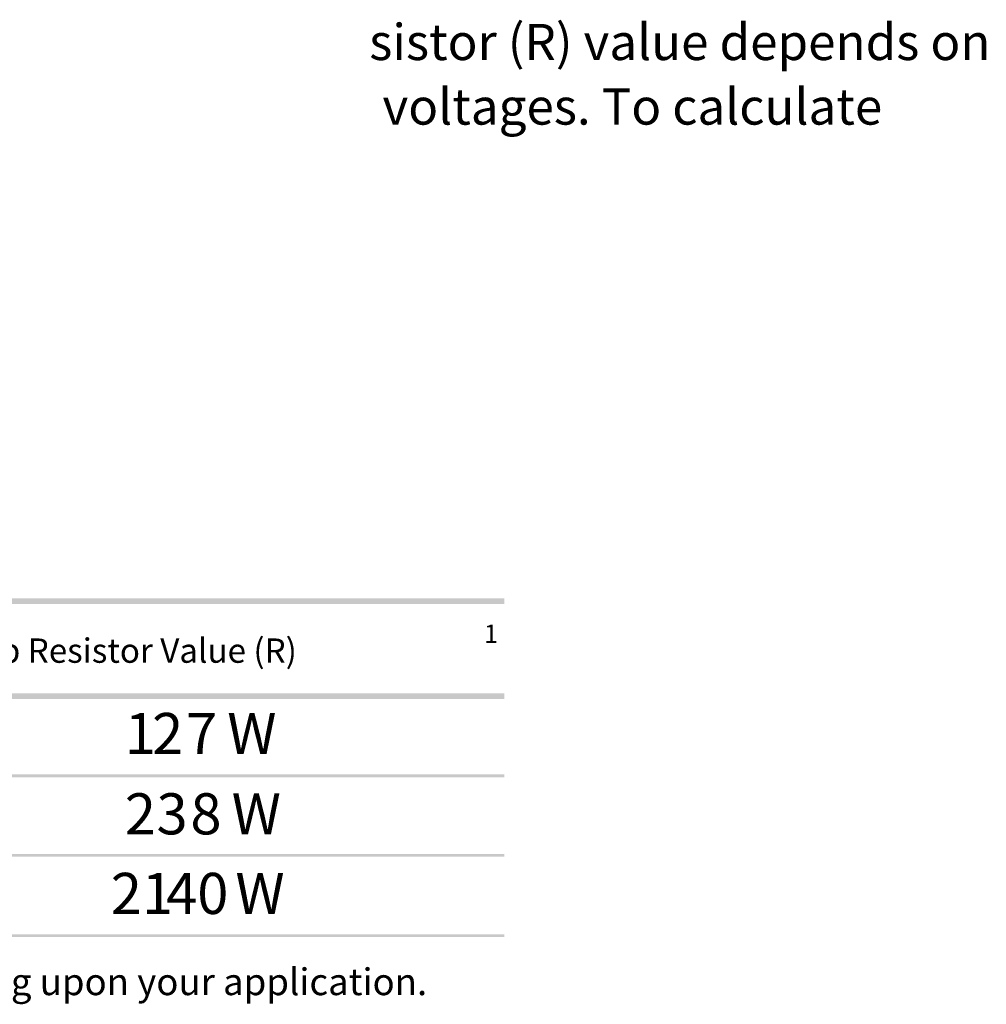
# Model space of a CAD drawing. Extents: x -30 to 219, y 85 to 216.
# Drawn here: x 164 to 219, y 85 to 142 of the extents above; entities that cross this region are included whole.
import ezdxf

# ---------------------------------------------------------------- set-up
doc = ezdxf.new("R2010")
doc.units = 0
doc.layers.add('LAYER_1', color=160, linetype='Continuous')
doc.styles.add('STD', font='txt')

# ---------------------------------------------------------------- blocks, each defined once
blk = doc.blocks.new('AI9-BLK64')
at = {"layer": 'LAYER_1', "color": 7, "lineweight": 0, "insert": (-0.814, 1.43), "char_height": 2.36235, "attachment_point": 1, "style": 'STD'}
blk.add_mtext('\\fUnivers CondensedLight|b0|i0;\\H2.3624;\\C7;1', dxfattribs=at)
blk = doc.blocks.new('AI9-BLK63')
at = {"layer": 'LAYER_1', "color": 7, "lineweight": 0, "insert": (-0.814, 1.43), "char_height": 2.36235, "attachment_point": 1, "style": 'STD'}
blk.add_mtext('\\fUnivers CondensedLight|b0|i0;\\H2.3624;\\C7;2', dxfattribs=at)
blk = doc.blocks.new('AI9-BLK62')
at = {"layer": 'LAYER_1', "color": 7, "lineweight": 0, "insert": (-0.814, 1.43), "char_height": 2.36235, "attachment_point": 1, "style": 'STD'}
blk.add_mtext('\\fUnivers CondensedLight|b0|i0;\\H2.3624;\\C7;7', dxfattribs=at)
blk = doc.blocks.new('AI9-BLK60')
at = {"layer": 'LAYER_1', "color": 7, "lineweight": 0, "insert": (-1.343, 1.43), "char_height": 2.36235, "attachment_point": 1, "style": 'STD'}
blk.add_mtext('\\fUnivers CondensedLight|b0|i0;\\H2.3624;\\C7;W', dxfattribs=at)
blk = doc.blocks.new('AI9-BLK56')
at = {"layer": 'LAYER_1', "color": 7, "lineweight": 0, "insert": (-0.814, 1.43), "char_height": 2.36235, "attachment_point": 1, "style": 'STD'}
blk.add_mtext('\\fUnivers CondensedLight|b0|i0;\\H2.3624;\\C7;2', dxfattribs=at)
blk = doc.blocks.new('AI9-BLK55')
at = {"layer": 'LAYER_1', "color": 7, "lineweight": 0, "insert": (-0.814, 1.43), "char_height": 2.36235, "attachment_point": 1, "style": 'STD'}
blk.add_mtext('\\fUnivers CondensedLight|b0|i0;\\H2.3624;\\C7;3', dxfattribs=at)
blk = doc.blocks.new('AI9-BLK54')
at = {"layer": 'LAYER_1', "color": 7, "lineweight": 0, "insert": (-0.814, 1.43), "char_height": 2.36235, "attachment_point": 1, "style": 'STD'}
blk.add_mtext('\\fUnivers CondensedLight|b0|i0;\\H2.3624;\\C7;8', dxfattribs=at)
blk = doc.blocks.new('AI9-BLK52')
at = {"layer": 'LAYER_1', "color": 7, "lineweight": 0, "insert": (-1.343, 1.43), "char_height": 2.36235, "attachment_point": 1, "style": 'STD'}
blk.add_mtext('\\fUnivers CondensedLight|b0|i0;\\H2.3624;\\C7;W', dxfattribs=at)
blk = doc.blocks.new('AI9-BLK48')
at = {"layer": 'LAYER_1', "color": 7, "lineweight": 0, "insert": (-1.64, 1.43), "char_height": 2.36235, "attachment_point": 1, "style": 'STD'}
blk.add_mtext('\\fUnivers CondensedLight|b0|i0;\\H2.3624;\\C7;21', dxfattribs=at)
blk = doc.blocks.new('AI9-BLK47')
at = {"layer": 'LAYER_1', "color": 7, "lineweight": 0, "insert": (-1.64, 1.43), "char_height": 2.36235, "attachment_point": 1, "style": 'STD'}
blk.add_mtext('\\fUnivers CondensedLight|b0|i0;\\H2.3624;\\C7;40', dxfattribs=at)
blk = doc.blocks.new('AI9-BLK45')
at = {"layer": 'LAYER_1', "color": 7, "lineweight": 0, "insert": (-1.343, 1.43), "char_height": 2.36235, "attachment_point": 1, "style": 'STD'}
blk.add_mtext('\\fUnivers CondensedLight|b0|i0;\\H2.3624;\\C7;W', dxfattribs=at)
blk = doc.blocks.new('AI9-BLK29')
at = {"layer": 'LAYER_1', "color": 7, "lineweight": 0, "insert": (-40.639, 1.271), "char_height": 2.099868, "attachment_point": 1, "style": 'STD'}
blk.add_mtext('\\fUnivers CondensedLight|b0|i0;\\H2.0999;\\C7;1  Resistance values may change, depending upon your application.', dxfattribs=at)

msp = doc.modelspace()

# ---------------------------------------------------------------- hatches: boundary and pattern name
at = {"layer": 'LAYER_1'}
h = msp.add_hatch(color=7, dxfattribs=at)
h.dxf.hatch_style = 2
h.paths.add_polyline_path([(120.301, 108.413), (191.437, 108.413), (191.437, 108.751), (120.301, 108.751)])
h = msp.add_hatch(color=7, dxfattribs=at)
h.dxf.hatch_style = 2
h.paths.add_polyline_path([(120.301, 102.952), (191.437, 102.952), (191.437, 103.291), (120.301, 103.291)])
h = msp.add_hatch(color=7, dxfattribs=at)
h.dxf.hatch_style = 2
h.paths.add_polyline_path([(120.301, 98.464), (191.437, 98.464), (191.437, 98.634), (120.301, 98.634)])
h = msp.add_hatch(color=7, dxfattribs=at)
h.dxf.hatch_style = 2
h.paths.add_polyline_path([(120.301, 93.893), (191.437, 93.893), (191.437, 94.062), (120.301, 94.062)])
h = msp.add_hatch(color=7, dxfattribs=at)
h.dxf.hatch_style = 2
h.paths.add_polyline_path([(120.301, 89.278), (191.437, 89.278), (191.437, 89.448), (120.301, 89.448)])

# ---------------------------------------------------------------- block references
at = {"layer": 'LAYER_1', "color": 7}
for name, p in [('AI9-BLK64', (170.453, 100.728)), ('AI9-BLK63', (172.018, 100.728)), ('AI9-BLK62', (173.966, 100.728)), ('AI9-BLK60', (176.862, 100.728)), ('AI9-BLK56', (170.45, 96.114)), ('AI9-BLK55', (172.269, 96.114)), ('AI9-BLK54', (174.217, 96.114)), ('AI9-BLK52', (177.116, 96.114)), ('AI9-BLK48', (170.472, 91.541)), ('AI9-BLK47', (173.647, 91.541)), ('AI9-BLK45', (177.329, 91.541))]:
    msp.add_blockref(name, p, dxfattribs=at)
at = {"layer": 'LAYER_1', "color": 7, "xscale": 0.732409994416007, "yscale": 0.732409994416007, "zscale": 0.732409994416007}
msp.add_blockref('AI9-BLK29', (150.69, 86.554), dxfattribs=at)

# ---------------------------------------------------------------- texts
at = {"layer": 'LAYER_1', "color": 7, "linetype": 'Continuous', "lineweight": 0, "style": 'STD'}
for s, height, p in [('1', 1.045, (190.268, 106.185)), ('Pull-up Resistor Value (R)', 1.39666, (157.189, 105.04))]:
    msp.add_text(s, height=height, dxfattribs=at).set_placement(p)
at = {"layer": 'LAYER_1', "color": 7, "lineweight": 0, "char_height": 2.07887, "attachment_point": 1, "style": 'STD'}
for s, insert in [('\\fUnivers CondensedLight|b0|i0;\\H2.0789;\\C7;sistor (R) value depends on', (183.674, 141.744)), ('\\fUnivers CondensedLight|b0|i0;\\H2.0789;\\C7; voltages. To calculate', (183.802, 138.035))]:
    msp.add_mtext(s, dxfattribs=dict(at, insert=insert))

doc.saveas('drawing.dxf')
